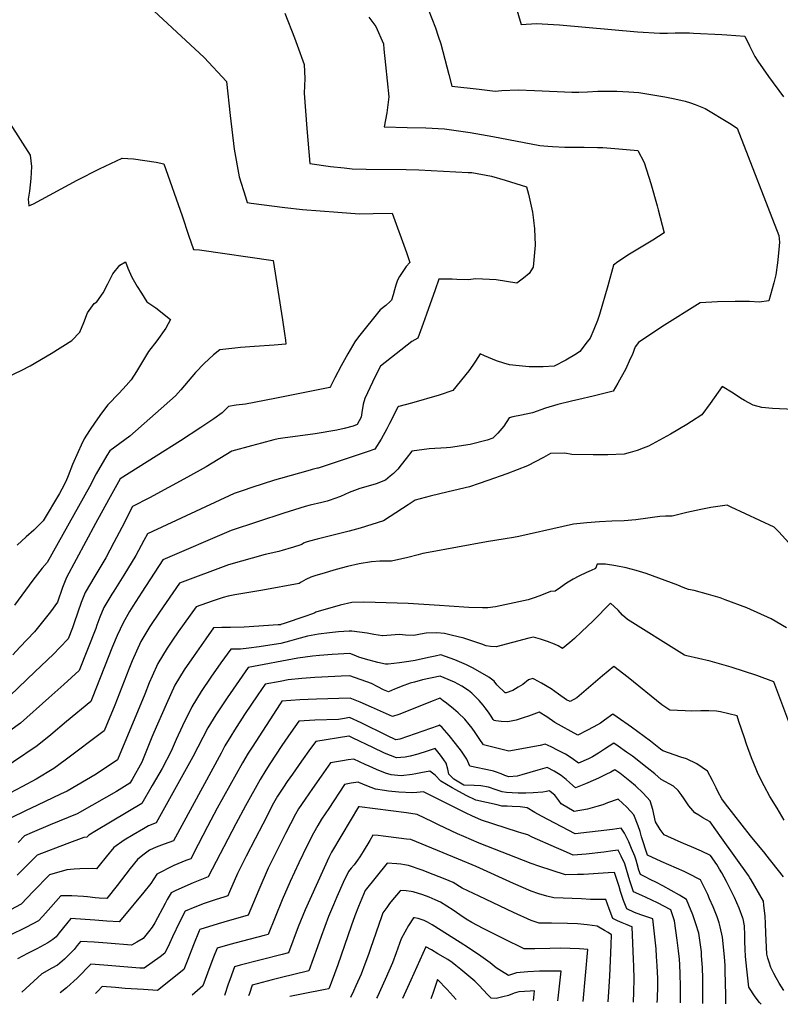
# Model space of a CAD drawing. Units: inches. Extents: x 2572295 to 2577760, y 1529148 to 1534828.
# Drawn here: x 2574340 to 2574746, y 1529200 to 1529725 of the extents above; entities that cross this region are included whole.
import ezdxf

# ---------------------------------------------------------------- set-up
doc = ezdxf.new("R2010")
doc.units = ezdxf.units.IN
doc.header["$MEASUREMENT"] = 0
doc.layers.add('tile_2645_09_contour_10ft', color=157, linetype='Continuous')

msp = doc.modelspace()

# ---------------------------------------------------------------- linework, layer by layer
at = {"layer": 'tile_2645_09_contour_10ft'}
for points, elevation in [([(2574404.46, 1529736.63), (2574438.5, 1529704.99), (2574450.4, 1529692.05), (2574452.37, 1529673.98), (2574454.49, 1529656.05), (2574457.26, 1529641.27), (2574460.54, 1529630.74), (2574461.54, 1529627.6), (2574463.68, 1529627.29), (2574481.55, 1529624.95), (2574490.88, 1529623.97), (2574509.8, 1529622.43), (2574512.1, 1529622.27), (2574521.29, 1529621.64), (2574528.61, 1529621.75), (2574538.65, 1529622.05), (2574546.41, 1529601.09), (2574548.08, 1529595.7), (2574546.11, 1529593.57), (2574542.72, 1529588.22), (2574541.6, 1529586.34), (2574540.69, 1529583.7), (2574539.97, 1529581.11), (2574539.34, 1529578.55), (2574538.42, 1529575.63), (2574537.72, 1529574.98), (2574535.27, 1529572.8), (2574532.32, 1529570.46), (2574520.75, 1529556.04), (2574518.8, 1529553.51), (2574515.12, 1529547.07), (2574511.51, 1529540.61), (2574508.1, 1529534.22), (2574505.89, 1529529.58), (2574505.48, 1529529.14), (2574476.29, 1529523.23), (2574460.55, 1529520.16), (2574455.61, 1529519.62), (2574451.52, 1529519.05), (2574449.21, 1529516.6), (2574448.19, 1529515.67), (2574443.74, 1529512.45), (2574436.87, 1529507.86), (2574426.01, 1529500.63), (2574412.99, 1529492.48), (2574393.89, 1529480.4), (2574387.53, 1529469.33), (2574380.6, 1529456.64), (2574365.14, 1529427.81), (2574363.1, 1529422.52), (2574360.38, 1529414.71), (2574356.71, 1529409.5), (2574348.09, 1529399.01), (2574340.33, 1529390.7), (2574336.56, 1529386.74)], 8500), ([(2574557.84, 1529730.61), (2574561.75, 1529720.79), (2574563.29, 1529716.27), (2574564.65, 1529712.1), (2574568.99, 1529695.8), (2574570.56, 1529689.68), (2574585.03, 1529687.96), (2574593.53, 1529686.96), (2574597.12, 1529687.31), (2574605.81, 1529687.63), (2574614.48, 1529687.37), (2574626.63, 1529686.72), (2574634.5, 1529686.42), (2574638.1, 1529686.52), (2574642.8, 1529686.67), (2574648.32, 1529686.94), (2574658.46, 1529687.01), (2574664.79, 1529686.59), (2574670.14, 1529686.21), (2574677.55, 1529685.01), (2574683.95, 1529683.9), (2574689.4, 1529682.81), (2574694.8, 1529681.57), (2574697.71, 1529680.67), (2574700.09, 1529679.89), (2574705.43, 1529677.82), (2574718.4, 1529669.87), (2574722.48, 1529667.31), (2574744.66, 1529610.12), (2574745.05, 1529606.44), (2574744.5, 1529600.73), (2574743.97, 1529595.57), (2574743.15, 1529589.09), (2574742.05, 1529584.83), (2574739.43, 1529575.22), (2574734.27, 1529574.54), (2574729.03, 1529574.99), (2574721.44, 1529574.89), (2574712.1, 1529574.66), (2574702.81, 1529574.29), (2574682.39, 1529561.36), (2574669.98, 1529553.05), (2574668.26, 1529550.83), (2574666.55, 1529546.35), (2574665.61, 1529544.3), (2574663.17, 1529539.11), (2574659.04, 1529531.35), (2574656.54, 1529527.14), (2574645.82, 1529524.42), (2574638.25, 1529522.79), (2574634.31, 1529521.84), (2574626.99, 1529519.97), (2574620.5, 1529518.05), (2574613.49, 1529515.68), (2574607.6, 1529514.36), (2574603.08, 1529513.39), (2574601.08, 1529512.85), (2574598.21, 1529508.44), (2574595.11, 1529504.83), (2574592.41, 1529502.06), (2574589.34, 1529501.04), (2574580.25, 1529498.8), (2574569.88, 1529497.1), (2574567.72, 1529496.99), (2574558.38, 1529496.47), (2574549.27, 1529495.22), (2574546.12, 1529491.29), (2574543.54, 1529487.96), (2574541.68, 1529485.58), (2574539.37, 1529483.31), (2574537.74, 1529481.82), (2574535.09, 1529479.68), (2574530.29, 1529477.75), (2574525.91, 1529476.59), (2574521.57, 1529475.35), (2574515.81, 1529473.13), (2574513.49, 1529472.12), (2574511.16, 1529471.07), (2574508.25, 1529469.92), (2574505.15, 1529468.83), (2574504.02, 1529468.51), (2574501.31, 1529467.81), (2574495.02, 1529466.38), (2574492.4, 1529465.76), (2574481.05, 1529462.1), (2574452.87, 1529452.89), (2574416.54, 1529437.28), (2574405.35, 1529420.11), (2574400.5, 1529412.59), (2574398.82, 1529409.79), (2574395.32, 1529403.78), (2574392.15, 1529397.04), (2574389.67, 1529391.19), (2574378.9, 1529363.55), (2574378.18, 1529361.77), (2574365.29, 1529351.08), (2574356.85, 1529344.13), (2574349.57, 1529338.2), (2574324.23, 1529321.11)], 8470), ([(2574604.55, 1529732), (2574607.5, 1529722.53), (2574615.68, 1529723.04), (2574624.76, 1529722.44), (2574627.83, 1529722.23), (2574669.4, 1529718.54), (2574681.43, 1529717.86), (2574685.51, 1529717.84), (2574689.53, 1529717.99), (2574697.15, 1529718), (2574699.35, 1529717.94), (2574714.39, 1529717.23), (2574717.04, 1529717.04), (2574726.68, 1529716.34), (2574729.2, 1529711.04), (2574731.94, 1529705.51), (2574733.62, 1529702.96), (2574739.2, 1529694.79), (2574747.17, 1529683.97)], 8460), ([(2574526.37, 1529726.36), (2574530.11, 1529721.45), (2574534.04, 1529712.24), (2574534.35, 1529709.4), (2574535.22, 1529700.94), (2574536.88, 1529684.03), (2574535.81, 1529675.45), (2574534.42, 1529668.02), (2574546.68, 1529667.67), (2574556.59, 1529667.41), (2574566.6, 1529666.82), (2574580.2, 1529664.94), (2574592.37, 1529662.83), (2574617.39, 1529658.01), (2574621.67, 1529657.66), (2574624.09, 1529657.49), (2574630.65, 1529657.05), (2574640.95, 1529657.08), (2574648.13, 1529656.98), (2574651.03, 1529656.91), (2574657.35, 1529656.45), (2574663.65, 1529655.94), (2574669.7, 1529655.37), (2574673.01, 1529648.94), (2574676.6, 1529637.78), (2574679.9, 1529625.91), (2574680.49, 1529623.73), (2574683.71, 1529611.53), (2574677.64, 1529607.63), (2574665.13, 1529600.11), (2574658.91, 1529596.04), (2574656.74, 1529594.33), (2574653.71, 1529583.26), (2574649.19, 1529567.92), (2574648.16, 1529564.74), (2574646.22, 1529559.98), (2574644.19, 1529555.38), (2574642.7, 1529553.4), (2574638.74, 1529548.3), (2574636.89, 1529547.11), (2574631.34, 1529543.58), (2574625.01, 1529540.51), (2574619.16, 1529540.07), (2574615.48, 1529540.09), (2574611.79, 1529540.14), (2574606.36, 1529540.56), (2574601.3, 1529541.11), (2574598.15, 1529542.06), (2574594.39, 1529543.24), (2574588, 1529545.95), (2574585.65, 1529546.96), (2574583.06, 1529543.12), (2574581.68, 1529541.04), (2574579.58, 1529538.06), (2574571.03, 1529527.41), (2574563.84, 1529524.96), (2574548.97, 1529520.82), (2574542.34, 1529518.98), (2574541.7, 1529518.66), (2574537.35, 1529509.87), (2574535.84, 1529507.03), (2574532.81, 1529501.58), (2574529.45, 1529496.32), (2574525.4, 1529494.78), (2574499.27, 1529486.14), (2574499.02, 1529486.07), (2574496.03, 1529485.37), (2574495.01, 1529485.12), (2574479.19, 1529480.69), (2574475.97, 1529479.67), (2574464.01, 1529475.75), (2574459.4, 1529474.19), (2574454.6, 1529472.57), (2574408.31, 1529451.21), (2574406.46, 1529447.63), (2574402.19, 1529439.55), (2574395.81, 1529429.17), (2574390.37, 1529420.66), (2574389.34, 1529418.93), (2574385.14, 1529411.88), (2574383, 1529406.67), (2574381.46, 1529402.55), (2574380.77, 1529400.61), (2574372.04, 1529378.36), (2574363.85, 1529370.85), (2574355.79, 1529363.68), (2574340.7, 1529350.32), (2574335.07, 1529346.24)], 8480), ([(2574481.48, 1529728.51), (2574486.72, 1529715.41), (2574488.13, 1529711.52), (2574491.82, 1529701.22), (2574492.21, 1529693.71), (2574491.84, 1529685.91), (2574493.25, 1529667.13), (2574494.78, 1529648.38), (2574505.93, 1529646.86), (2574513.09, 1529646.08), (2574517.49, 1529645.63), (2574524.86, 1529645.44), (2574546.15, 1529645.22), (2574552.95, 1529645.11), (2574579.15, 1529643.72), (2574581.24, 1529643.59), (2574591.67, 1529641.76), (2574598.91, 1529639.52), (2574610.36, 1529635.95), (2574611.34, 1529632.05), (2574613.51, 1529622.44), (2574614.11, 1529618.17), (2574614.56, 1529613.69), (2574615, 1529604.89), (2574613.87, 1529593.13), (2574611.67, 1529589.91), (2574608.66, 1529587.31), (2574605.21, 1529584.73), (2574594.12, 1529586.43), (2574583.37, 1529586.92), (2574579.24, 1529586.42), (2574573.26, 1529586.72), (2574570.66, 1529586.84), (2574563.53, 1529586.8), (2574561.72, 1529581.16), (2574557.1, 1529568.18), (2574555.27, 1529563.22), (2574552.36, 1529555.34), (2574549.23, 1529553.69), (2574532.44, 1529540.39), (2574531.01, 1529537.72), (2574528.17, 1529531.95), (2574524.1, 1529523.2), (2574523.27, 1529520.25), (2574522.52, 1529515.69), (2574522.14, 1529513.21), (2574520.08, 1529509.34), (2574517.99, 1529508.58), (2574513.23, 1529507.27), (2574509.16, 1529506.45), (2574497.68, 1529504.49), (2574480.41, 1529502.16), (2574477.94, 1529501.79), (2574475.67, 1529501.27), (2574469.07, 1529499.49), (2574463.7, 1529498.04), (2574453.32, 1529495.21), (2574439.54, 1529486.91), (2574429.76, 1529481.33), (2574409.48, 1529470.33), (2574400.3, 1529465.64), (2574394.68, 1529454.53), (2574390.49, 1529446.45), (2574386.23, 1529438.37), (2574380.38, 1529428.62), (2574375.15, 1529419.84), (2574373.1, 1529414.56), (2574369.32, 1529403.74), (2574368.4, 1529400.98), (2574366.07, 1529395.14), (2574361.62, 1529390.52), (2574358.2, 1529387.1), (2574348.36, 1529377.56), (2574335.22, 1529365.08)], 8490), ([(2574320.28, 1529692.69), (2574345.84, 1529652.87), (2574346.5, 1529646.82), (2574346.26, 1529640.39), (2574345.49, 1529633.74), (2574344.83, 1529629.5), (2574345.1, 1529625.89), (2574347.68, 1529626.92), (2574370.97, 1529639.62), (2574382.88, 1529645.68), (2574394.95, 1529651.29), (2574400.86, 1529650.9), (2574406.9, 1529650.1), (2574412.98, 1529649.18), (2574417.13, 1529648.25), (2574426.77, 1529620.61), (2574430.23, 1529610.31), (2574432.94, 1529602.65), (2574436.13, 1529602.45), (2574475.38, 1529596.67), (2574480.32, 1529565.23), (2574481.42, 1529557.9), (2574481.87, 1529554.24), (2574482.11, 1529552.13), (2574475.82, 1529551.56), (2574465.39, 1529550.97), (2574458, 1529550.39), (2574454.95, 1529550.07), (2574446.95, 1529549.16), (2574443.51, 1529546.44), (2574438.57, 1529541.86), (2574434, 1529537), (2574426.14, 1529527.87), (2574423.35, 1529524.6), (2574399, 1529503.24), (2574388.24, 1529495.3), (2574386.75, 1529492.81), (2574381.09, 1529483.02), (2574377.42, 1529476.23), (2574354.85, 1529435.83), (2574352.29, 1529432.88), (2574349.76, 1529429.72), (2574347.31, 1529426.49), (2574337.52, 1529413.05)], 8510), ([(2574333.61, 1529534.57), (2574341.33, 1529538.29), (2574345.81, 1529540.66), (2574357.12, 1529547.29), (2574368.02, 1529554.22), (2574372.26, 1529558.5), (2574374.36, 1529563.71), (2574376.43, 1529568.92), (2574379.99, 1529573.77), (2574381.32, 1529574.76), (2574384.75, 1529579.51), (2574387.16, 1529584.34), (2574389.98, 1529589.62), (2574393.68, 1529594.26), (2574396.65, 1529596.06), (2574397.81, 1529592.61), (2574400.06, 1529587.82), (2574402.81, 1529582.98), (2574405.1, 1529579.36), (2574408.08, 1529574.71), (2574412.73, 1529571.52), (2574420.7, 1529565.25), (2574418.22, 1529560.76), (2574413.32, 1529553.94), (2574408.97, 1529548.19), (2574405.25, 1529542.01), (2574402.48, 1529537.56), (2574399.63, 1529533.13), (2574396.99, 1529530.08), (2574393.22, 1529526.1), (2574387.15, 1529519.86), (2574383.88, 1529515.37), (2574380.49, 1529510.57), (2574377.5, 1529506.11), (2574374.71, 1529501.78), (2574373.07, 1529498.45), (2574371.39, 1529494.79), (2574368.41, 1529488), (2574366.08, 1529482.1), (2574364.91, 1529478.99), (2574362.66, 1529474.85), (2574361.4, 1529472.68), (2574352.82, 1529458.09), (2574347.84, 1529453.09), (2574343.66, 1529449.47), (2574338.89, 1529445.07)], 8520), ([(2574752.82, 1529517.33), (2574741.42, 1529517.94), (2574735.77, 1529518.4), (2574731.14, 1529519.61), (2574726.5, 1529522.18), (2574724.32, 1529523.46), (2574720.5, 1529526.15), (2574714.58, 1529529.66), (2574708.17, 1529520.53), (2574703.67, 1529514.55), (2574698.19, 1529510.93), (2574695.72, 1529509.3), (2574687.07, 1529504.28), (2574675.33, 1529497.78), (2574672.4, 1529496.69), (2574669.23, 1529495.59), (2574665.49, 1529494.44), (2574662.33, 1529493.52), (2574653.65, 1529493.21), (2574645.89, 1529493.28), (2574634.5, 1529493.45), (2574630.77, 1529494.12), (2574623.04, 1529493.99), (2574619.41, 1529491.86), (2574610.82, 1529487.31), (2574599.82, 1529483.11), (2574589.71, 1529479.47), (2574585.08, 1529477.88), (2574579.86, 1529476.17), (2574568.56, 1529473.59), (2574558.98, 1529471.23), (2574550.98, 1529469.1), (2574547.26, 1529466.65), (2574537.59, 1529460.33), (2574534.08, 1529458.04), (2574521.59, 1529454.22), (2574515.77, 1529452.58), (2574498.8, 1529448.36), (2574494.73, 1529447.29), (2574492.89, 1529446.77), (2574491.51, 1529446.09), (2574490.54, 1529445.53), (2574485.61, 1529443.89), (2574483.63, 1529443.26), (2574481.45, 1529442.61), (2574480.68, 1529442.38), (2574480.58, 1529442.35), (2574478.27, 1529441.78), (2574471.06, 1529440.13), (2574451.52, 1529434.56), (2574425.4, 1529424.81), (2574414.8, 1529409.47), (2574409.64, 1529401.81), (2574404.89, 1529393.75), (2574402.44, 1529388.56), (2574400.16, 1529383.49), (2574398.42, 1529379.06), (2574395.92, 1529372.59), (2574394.76, 1529369.44), (2574390.9, 1529359.88), (2574385.32, 1529346.23), (2574364.47, 1529330.51), (2574358.43, 1529326.07), (2574349.1, 1529320.36), (2574341.76, 1529316.5), (2574328.07, 1529309.37)], 8460), ([(2574750.1, 1529446.41), (2574744.69, 1529452.17), (2574742.22, 1529454.74), (2574719.4, 1529465.41), (2574717.18, 1529466.44), (2574708.6, 1529465.16), (2574703.18, 1529464.06), (2574695.71, 1529462.52), (2574687.94, 1529460.57), (2574684.36, 1529460.56), (2574681.38, 1529460.28), (2574677.46, 1529459.88), (2574674.92, 1529459.4), (2574668.47, 1529458.54), (2574662.29, 1529458.08), (2574655.7, 1529457.88), (2574649.11, 1529457.56), (2574642.53, 1529457.03), (2574635.37, 1529456.34), (2574629.9, 1529455.01), (2574606.23, 1529449.77), (2574603.37, 1529449.22), (2574598.98, 1529448.43), (2574588.95, 1529446.91), (2574558.09, 1529441.24), (2574555.1, 1529440.59), (2574552.62, 1529439.9), (2574547.16, 1529438.54), (2574538.36, 1529436.65), (2574532.1, 1529436.57), (2574527.68, 1529436.23), (2574521.11, 1529435.11), (2574514.94, 1529433.68), (2574508.85, 1529432.09), (2574501.21, 1529429.84), (2574498.07, 1529428.87), (2574495.48, 1529428.04), (2574492.77, 1529426.77), (2574490.22, 1529425.32), (2574489.2, 1529424.72), (2574469.87, 1529421.14), (2574454.98, 1529418.6), (2574451.36, 1529417.86), (2574448.74, 1529417.16), (2574442.86, 1529415.28), (2574434.27, 1529412.33), (2574424.65, 1529398.93), (2574421.65, 1529394.49), (2574418.83, 1529390.3), (2574413.92, 1529382.13), (2574410.83, 1529375.27), (2574409.26, 1529371.77), (2574406.92, 1529365.73), (2574392.47, 1529330.69), (2574380.97, 1529323.1), (2574365.53, 1529314.01), (2574362.1, 1529312.38), (2574349.75, 1529306.64), (2574343.42, 1529303.58), (2574335.64, 1529299.82)], 8450), ([(2574748.77, 1529401.09), (2574740.63, 1529405.81), (2574727.63, 1529411.65), (2574716.07, 1529416), (2574713.48, 1529416.97), (2574707.22, 1529418.82), (2574699.68, 1529420.88), (2574696.67, 1529421.51), (2574693.79, 1529422.56), (2574690.9, 1529423.77), (2574674.07, 1529429.93), (2574668.78, 1529431.63), (2574663.43, 1529433.02), (2574657.94, 1529434.14), (2574652.34, 1529435), (2574647.98, 1529435.02), (2574647.02, 1529432.74), (2574644.8, 1529431.59), (2574642.33, 1529430.5), (2574638.24, 1529428.66), (2574635.19, 1529427.02), (2574631.58, 1529424.8), (2574628.44, 1529422.56), (2574625.5, 1529420.53), (2574623.17, 1529420.39), (2574618.27, 1529418.52), (2574614.88, 1529417.22), (2574611.16, 1529415.98), (2574593.87, 1529412.21), (2574589.62, 1529411.69), (2574586.87, 1529411.71), (2574579.52, 1529411.8), (2574569.05, 1529412.57), (2574564.01, 1529412.95), (2574547.28, 1529414.02), (2574529.7, 1529414.61), (2574523.45, 1529414.66), (2574517.3, 1529414.6), (2574511.06, 1529413.19), (2574498.06, 1529409.32), (2574497.45, 1529409.06), (2574496.29, 1529408.5), (2574492.23, 1529407.02), (2574481.14, 1529403.28), (2574479.44, 1529402.75), (2574479.28, 1529402.73), (2574477.92, 1529402.61), (2574459.81, 1529401.42), (2574452.6, 1529401.21), (2574450.14, 1529401.15), (2574448.01, 1529401.2), (2574443.54, 1529401.03), (2574439.4, 1529395.15), (2574433.19, 1529386.3), (2574427.93, 1529378.59), (2574422.99, 1529370.45), (2574418.28, 1529360.16), (2574411.74, 1529345.23), (2574410.75, 1529342.74), (2574405.33, 1529329.43), (2574400.16, 1529320.25), (2574399.04, 1529318.31), (2574391.81, 1529313.9), (2574386.57, 1529310.91), (2574370.84, 1529302), (2574356.48, 1529296.16), (2574346.87, 1529292.09), (2574342.88, 1529290.24), (2574339.54, 1529286.63)], 8440), ([(2574759.07, 1529326.89), (2574742.09, 1529372.2), (2574733.01, 1529375.67), (2574719.43, 1529380.17), (2574708.11, 1529383.33), (2574695.81, 1529386.11), (2574694.53, 1529386.53), (2574693.04, 1529387.35), (2574664.03, 1529405.46), (2574661.52, 1529407.87), (2574659.08, 1529410.47), (2574655.01, 1529414.19), (2574645.76, 1529404.78), (2574639.69, 1529398.95), (2574635.81, 1529395.42), (2574633.32, 1529393.18), (2574629.56, 1529390), (2574627.14, 1529391.47), (2574625.23, 1529392.29), (2574621.49, 1529393.81), (2574617.76, 1529395.1), (2574614.01, 1529396.14), (2574611.59, 1529395.51), (2574594.06, 1529390.97), (2574591.09, 1529391.14), (2574588.89, 1529391.42), (2574586.49, 1529392.37), (2574576.84, 1529395.47), (2574570.14, 1529397.15), (2574566.54, 1529397.99), (2574562.57, 1529398.44), (2574556.88, 1529398.13), (2574553.83, 1529397.62), (2574550.23, 1529397.02), (2574545.9, 1529397.23), (2574542.63, 1529397.43), (2574540.38, 1529397.3), (2574533.69, 1529396.81), (2574533.52, 1529396.83), (2574528.88, 1529397.58), (2574525.48, 1529398.19), (2574521.4, 1529398.82), (2574517.17, 1529399.24), (2574515.81, 1529399.32), (2574510.21, 1529398.93), (2574505.31, 1529398.44), (2574499.46, 1529397.65), (2574493.53, 1529396.68), (2574487.76, 1529395.08), (2574483.97, 1529394), (2574479.32, 1529392.72), (2574473.55, 1529391.78), (2574467.79, 1529390.94), (2574462.39, 1529390.2), (2574457.98, 1529389.63), (2574452.82, 1529389.76), (2574447.52, 1529382.34), (2574442.15, 1529374.76), (2574436.89, 1529367.05), (2574431.94, 1529358.93), (2574427.06, 1529348.84), (2574423.68, 1529341.58), (2574420.99, 1529335.26), (2574416.1, 1529326.19), (2574410.87, 1529316.99), (2574405.32, 1529307.5), (2574381.18, 1529293.15), (2574377.11, 1529290.6), (2574376.13, 1529289.45), (2574374.41, 1529289.27), (2574365.35, 1529285.95), (2574349.59, 1529279.93), (2574338.98, 1529269.24)], 8430), ([(2574747.67, 1529298.57), (2574743.77, 1529304.91), (2574739.98, 1529311.28), (2574736.96, 1529316.79), (2574734.85, 1529320.88), (2574733.39, 1529323.92), (2574732.59, 1529325.82), (2574730.1, 1529331.83), (2574727.48, 1529339.16), (2574726.46, 1529342.41), (2574723.52, 1529351.24), (2574722.54, 1529354.11), (2574713.7, 1529356.39), (2574711.56, 1529356.57), (2574707.52, 1529356.8), (2574703.15, 1529356.83), (2574698.37, 1529356.73), (2574694.78, 1529356.81), (2574686.66, 1529357.2), (2574682.33, 1529360.11), (2574664.44, 1529374.57), (2574656.86, 1529380.42), (2574650.83, 1529375.44), (2574637.1, 1529363.81), (2574633.6, 1529361.79), (2574631.64, 1529362.75), (2574627.41, 1529365.78), (2574623.37, 1529368.49), (2574618.38, 1529371.63), (2574614.33, 1529373.77), (2574613.69, 1529374.1), (2574611.29, 1529373.3), (2574608.3, 1529370.88), (2574605.94, 1529369.44), (2574603.09, 1529367.75), (2574599.55, 1529366.38), (2574599.02, 1529366.49), (2574598.46, 1529367), (2574595.29, 1529369.89), (2574594.55, 1529370.72), (2574593.15, 1529372.58), (2574590.15, 1529374.75), (2574581.88, 1529379.54), (2574578.26, 1529381.32), (2574572.17, 1529383.92), (2574564.63, 1529386.64), (2574561.67, 1529386.04), (2574559.06, 1529385.35), (2574553.34, 1529384.1), (2574550.99, 1529383.72), (2574547.61, 1529383.2), (2574542.71, 1529382.44), (2574536.51, 1529381.72), (2574535.14, 1529381.72), (2574531.08, 1529382.67), (2574524.46, 1529384.38), (2574520.94, 1529385.46), (2574518.52, 1529386.43), (2574516.1, 1529387.35), (2574506.77, 1529386.77), (2574500.01, 1529386.29), (2574496.2, 1529385.89), (2574488.38, 1529384.86), (2574461.95, 1529380), (2574452.35, 1529365.99), (2574450.86, 1529363.82), (2574444.82, 1529354.74), (2574440.58, 1529347.8), (2574432.5, 1529332.3), (2574412.96, 1529297.25), (2574408.96, 1529295.54), (2574406.31, 1529293.99), (2574400.76, 1529290.74), (2574396, 1529287.88), (2574390.4, 1529283.96), (2574386.4, 1529279.07), (2574382.58, 1529274.39), (2574381.26, 1529272.66), (2574378.97, 1529272.77), (2574372.32, 1529272.74), (2574369.32, 1529272.51), (2574365.4, 1529272.19), (2574356.15, 1529269.39), (2574347.44, 1529260.59), (2574341.07, 1529253.78), (2574315.21, 1529240.16)], 8420), ([(2574747.16, 1529268.48), (2574737.8, 1529280.38), (2574737.46, 1529280.81), (2574729.68, 1529290.29), (2574716.41, 1529307.32), (2574714.36, 1529309.99), (2574712.42, 1529313.46), (2574711.32, 1529315.76), (2574709.44, 1529319.76), (2574706.71, 1529324.75), (2574701.13, 1529328.63), (2574695.6, 1529331.22), (2574692.58, 1529332.15), (2574682.92, 1529335.5), (2574681.69, 1529336.45), (2574676.39, 1529340.67), (2574669.69, 1529345.7), (2574666.27, 1529348.15), (2574658.63, 1529353.48), (2574656.33, 1529355.06), (2574651.93, 1529351.91), (2574649.64, 1529350.3), (2574646.13, 1529348.33), (2574642.46, 1529346.35), (2574637.58, 1529343.81), (2574625.37, 1529350.58), (2574621.12, 1529353.57), (2574617.05, 1529356.16), (2574611.28, 1529354.01), (2574609.08, 1529353.25), (2574604.86, 1529351.88), (2574600.33, 1529350.94), (2574596.86, 1529351.22), (2574593.98, 1529351.49), (2574593.08, 1529351.65), (2574592.62, 1529352.3), (2574591.42, 1529354.05), (2574589.97, 1529356.16), (2574588.24, 1529358.51), (2574587.13, 1529359.91), (2574585.02, 1529362.33), (2574583.56, 1529363.9), (2574581.18, 1529366.24), (2574579.37, 1529367.74), (2574575.88, 1529370.06), (2574571.86, 1529372.03), (2574566.39, 1529374.46), (2574564.31, 1529375.36), (2574554.89, 1529373.28), (2574550.54, 1529372.17), (2574548.33, 1529371.54), (2574546.96, 1529371.08), (2574545.03, 1529370.33), (2574540.05, 1529368.29), (2574536.71, 1529366.92), (2574534.13, 1529368.05), (2574531.1, 1529369.69), (2574527.73, 1529371.41), (2574516.2, 1529375.48), (2574511.59, 1529375.27), (2574501.19, 1529374.77), (2574497.54, 1529374.53), (2574490.54, 1529374.04), (2574483.33, 1529373.29), (2574479.07, 1529372.55), (2574470.98, 1529371.12), (2574467.12, 1529365.44), (2574459.98, 1529354.85), (2574454.7, 1529346.56), (2574452.75, 1529343.32), (2574449.65, 1529338.1), (2574447.63, 1529334.35), (2574422.18, 1529287.66), (2574417.19, 1529285.86), (2574412.94, 1529284.14), (2574409.49, 1529282.57), (2574405.93, 1529279.99), (2574403.04, 1529277.65), (2574399.15, 1529272.85), (2574392.16, 1529263.69), (2574386.71, 1529256.84), (2574382.59, 1529256.95), (2574380.4, 1529257.2), (2574376.33, 1529257.69), (2574374.2, 1529257.9), (2574368.11, 1529258.35), (2574362.24, 1529258.29), (2574356.95, 1529252.2), (2574352.54, 1529247.38), (2574350.27, 1529244.94), (2574343.93, 1529241.59), (2574334.49, 1529236.97)], 8410), ([(2574747.36, 1529207.82), (2574744.97, 1529211.72), (2574743.36, 1529214.57), (2574742.02, 1529216.98), (2574740.55, 1529220.04), (2574739.63, 1529222.86), (2574738.96, 1529225.02), (2574738.4, 1529227.26), (2574737.84, 1529238.46), (2574737.68, 1529243.57), (2574737.4, 1529247.41), (2574736.81, 1529253.38), (2574736.59, 1529255.45), (2574730.03, 1529266.79), (2574729.34, 1529267.9), (2574728.59, 1529269.06), (2574714.21, 1529289.26), (2574708.2, 1529297.67), (2574704.23, 1529299.91), (2574702.07, 1529301.19), (2574699.93, 1529302.49), (2574696.79, 1529306.27), (2574694.36, 1529309.91), (2574692.7, 1529312.25), (2574691.11, 1529314.34), (2574688.58, 1529316.62), (2574682, 1529320.21), (2574678.69, 1529323.24), (2574674.62, 1529326.55), (2574666.77, 1529332.6), (2574663.58, 1529334.86), (2574659.13, 1529338.02), (2574656.88, 1529339.52), (2574651.85, 1529336.37), (2574648.67, 1529334.34), (2574645.46, 1529332.35), (2574643.28, 1529331.28), (2574637.92, 1529329.03), (2574634.7, 1529331.51), (2574631.04, 1529333.71), (2574627.26, 1529335.74), (2574623.41, 1529337.64), (2574620.32, 1529339.07), (2574617.57, 1529338.31), (2574600.83, 1529335.42), (2574587.33, 1529338.64), (2574585.14, 1529342.02), (2574582.93, 1529345.37), (2574581.32, 1529347.64), (2574579.74, 1529349.62), (2574577.41, 1529352.35), (2574573.94, 1529355.76), (2574571.45, 1529357.92), (2574567.75, 1529360.85), (2574565.96, 1529362.2), (2574564.04, 1529363.53), (2574560.64, 1529362.16), (2574542.27, 1529354.96), (2574538.9, 1529353.78), (2574527.67, 1529358.86), (2574521.62, 1529361.43), (2574518.12, 1529362.91), (2574516.29, 1529363.6), (2574498.48, 1529363.07), (2574489.56, 1529362.71), (2574480.01, 1529362.02), (2574479.06, 1529360.65), (2574464.15, 1529337.55), (2574462.08, 1529334.24), (2574458.98, 1529329.19), (2574445.5, 1529304.94), (2574440.42, 1529295.25), (2574435.34, 1529285.55), (2574431.4, 1529278.06), (2574428.75, 1529277.07), (2574422.32, 1529274.38), (2574413.33, 1529269.73), (2574410.14, 1529264.93), (2574406.39, 1529260.25), (2574395.18, 1529246.68), (2574393.29, 1529244.42), (2574386.78, 1529244.84), (2574380.26, 1529245.27), (2574367.49, 1529246.15), (2574365.27, 1529243.43), (2574361.38, 1529238.57), (2574359.68, 1529236.44), (2574357.98, 1529234.96), (2574355.18, 1529233.28), (2574349.42, 1529229.99), (2574344.5, 1529227.51), (2574339.06, 1529224.68)], 8400), ([(2574735.25, 1529200.48), (2574734.36, 1529201.41), (2574732.09, 1529204.44), (2574728.78, 1529209.6), (2574728.22, 1529214.35), (2574727.7, 1529219.13), (2574727.06, 1529226.02), (2574726.74, 1529229.92), (2574726.62, 1529233.99), (2574726.68, 1529237.7), (2574726.53, 1529241.89), (2574726.5, 1529242.24), (2574725.77, 1529245.95), (2574725.63, 1529246.38), (2574723.64, 1529251.79), (2574721.18, 1529257.35), (2574720.29, 1529259.22), (2574716.82, 1529265.95), (2574714.37, 1529270.52), (2574713.15, 1529272.5), (2574711.63, 1529274.88), (2574708.38, 1529279.76), (2574703.56, 1529282.01), (2574698.16, 1529284.3), (2574693.91, 1529286.13), (2574691.18, 1529287.31), (2574683.67, 1529290.86), (2574681.53, 1529293.69), (2574679, 1529297.61), (2574677.62, 1529304.24), (2574676.14, 1529308.86), (2574672.42, 1529312.98), (2574668.37, 1529316.82), (2574665.33, 1529319.38), (2574663.61, 1529320.75), (2574659.96, 1529323.61), (2574657.43, 1529325.44), (2574655.17, 1529324.2), (2574652.54, 1529322.88), (2574649.03, 1529321.14), (2574647.15, 1529320.27), (2574641.78, 1529317.86), (2574636.45, 1529315.83), (2574633.32, 1529318.51), (2574631.4, 1529320.31), (2574628.69, 1529322.47), (2574625, 1529324.63), (2574621.32, 1529326.6), (2574616.3, 1529325.28), (2574607.78, 1529322.71), (2574605.4, 1529322), (2574600.9, 1529321.73), (2574598.82, 1529322.46), (2574596.74, 1529323.29), (2574593.85, 1529324.34), (2574592.74, 1529324.74), (2574592, 1529324.88), (2574580.16, 1529327.44), (2574578.57, 1529331.02), (2574575.64, 1529335.27), (2574572.49, 1529339.47), (2574569.06, 1529343.66), (2574565.38, 1529347.98), (2574564, 1529349.26), (2574563.15, 1529348.89), (2574542.76, 1529341.73), (2574540.69, 1529341.42), (2574535.92, 1529343.61), (2574522.17, 1529350.48), (2574516.04, 1529353.35), (2574513.35, 1529352.82), (2574510.18, 1529352.25), (2574497.47, 1529351.83), (2574489, 1529351.29), (2574484.75, 1529345.24), (2574479.91, 1529338.3), (2574473.58, 1529328.54), (2574471.42, 1529325.18), (2574468.32, 1529320.27), (2574460.53, 1529306.28), (2574455.44, 1529296.58), (2574440.62, 1529268.46), (2574432.67, 1529265.15), (2574423.55, 1529261.14), (2574420.92, 1529259.94), (2574418.85, 1529256.32), (2574417.71, 1529254.26), (2574412.19, 1529243.91), (2574410.91, 1529241.64), (2574408.96, 1529239.11), (2574406.05, 1529235.61), (2574402.67, 1529233.55), (2574399.87, 1529232), (2574386.93, 1529232.99), (2574380.02, 1529233.5), (2574372.73, 1529234.02), (2574370.96, 1529231.77), (2574369.27, 1529229.63), (2574367.74, 1529228.12), (2574364.08, 1529224.59), (2574360.36, 1529221.37), (2574357.32, 1529219.69), (2574352.1, 1529216.73), (2574341.41, 1529206.9)], 8390), ([(2574716.59, 1529200.79), (2574716.58, 1529205.38), (2574716.21, 1529218.4), (2574716.08, 1529221.15), (2574715.77, 1529225.77), (2574714.76, 1529236.28), (2574713.52, 1529241.81), (2574712.94, 1529243.87), (2574711.89, 1529247.01), (2574709.74, 1529252.41), (2574707.86, 1529256.65), (2574706.84, 1529258.92), (2574705.31, 1529262.16), (2574703.05, 1529266.88), (2574696.52, 1529270.13), (2574694.26, 1529271.21), (2574682.1, 1529276.54), (2574674.8, 1529279.88), (2574671.49, 1529289.65), (2574670.86, 1529292.59), (2574669.84, 1529295.62), (2574667.45, 1529301.44), (2574663.68, 1529305.52), (2574659.23, 1529309.76), (2574653.52, 1529307.74), (2574650.93, 1529306.84), (2574647.78, 1529305.91), (2574642.79, 1529304.47), (2574635.76, 1529303.18), (2574628.81, 1529307.35), (2574627.44, 1529309.01), (2574625.38, 1529311.84), (2574622.92, 1529313.79), (2574622.32, 1529314.14), (2574620.91, 1529313.81), (2574619.05, 1529313.57), (2574613.89, 1529313.15), (2574609.99, 1529312.96), (2574605.86, 1529312.93), (2574602.67, 1529313.18), (2574599.63, 1529313.41), (2574597.34, 1529313.76), (2574594.15, 1529314.73), (2574590.12, 1529316.11), (2574585.95, 1529316.79), (2574582.39, 1529317.02), (2574576.85, 1529317.25), (2574571.51, 1529320.4), (2574568.99, 1529323.17), (2574568.35, 1529325.8), (2574567.52, 1529329.01), (2574566.3, 1529330.69), (2574564.44, 1529333.23), (2574561.67, 1529336.73), (2574557.38, 1529335.39), (2574552.37, 1529333.7), (2574548.32, 1529332.76), (2574545.65, 1529332.23), (2574541.05, 1529331.81), (2574534.73, 1529334.33), (2574528.4, 1529337.22), (2574517.96, 1529342.35), (2574515.83, 1529343.38), (2574515.56, 1529343.36), (2574497.99, 1529340.56), (2574495.28, 1529336.76), (2574490.44, 1529329.94), (2574485.59, 1529323.09), (2574482.84, 1529319.15), (2574480.75, 1529316.16), (2574477.65, 1529311.36), (2574475.56, 1529307.61), (2574469.75, 1529296.53), (2574465.7, 1529288.62), (2574461.01, 1529279.4), (2574456.35, 1529270.19), (2574452.11, 1529260.33), (2574451.23, 1529258.24), (2574449.01, 1529257.55), (2574444.9, 1529256.24), (2574438.59, 1529254.2), (2574433.55, 1529252.18), (2574428.51, 1529250.15), (2574425.48, 1529244.24), (2574421.61, 1529236.46), (2574420.03, 1529232.83), (2574417.62, 1529227.75), (2574415.13, 1529225.71), (2574406.54, 1529219.67), (2574404.28, 1529219.81), (2574385.19, 1529221.36), (2574382.76, 1529221.55), (2574378.15, 1529221.9), (2574371, 1529214.66), (2574368.96, 1529212.71), (2574367.35, 1529211.21), (2574365.21, 1529209.33), (2574361.85, 1529206.57)], 8380), ([(2574704.33, 1529200.99), (2574704.31, 1529214.43), (2574704.13, 1529219.97), (2574703.63, 1529226.51), (2574703.47, 1529228.51), (2574702.45, 1529235.87), (2574702.08, 1529238.3), (2574700.6, 1529243.33), (2574698.9, 1529248.1), (2574696.84, 1529253.25), (2574695.47, 1529256.36), (2574691.76, 1529258.57), (2574682.86, 1529263.61), (2574679.48, 1529265.44), (2574676.26, 1529267.05), (2574673.58, 1529268.36), (2574670.96, 1529269.65), (2574670.22, 1529271.89), (2574669.26, 1529275.36), (2574668.7, 1529277.29), (2574668, 1529279.33), (2574666.33, 1529283.54), (2574664.79, 1529287.01), (2574662.48, 1529291.59), (2574660.81, 1529294.25), (2574656.18, 1529293.56), (2574636.28, 1529291.37), (2574618.29, 1529300.75), (2574614.71, 1529302.63), (2574610.74, 1529305.08), (2574606.99, 1529305.66), (2574602.72, 1529305.84), (2574599.93, 1529305.97), (2574597.15, 1529306.12), (2574594.62, 1529306.68), (2574583.32, 1529309.19), (2574578.18, 1529311.71), (2574572.6, 1529314.78), (2574570.66, 1529315.85), (2574564.63, 1529319.4), (2574561.56, 1529322.6), (2574558.81, 1529324.77), (2574554.03, 1529323.73), (2574551.41, 1529323.19), (2574549.31, 1529322.86), (2574543.59, 1529322.18), (2574538.22, 1529322.81), (2574535.26, 1529323.6), (2574530.32, 1529325.56), (2574526.39, 1529327.33), (2574524.29, 1529328.32), (2574518.25, 1529331.13), (2574515.23, 1529330.71), (2574512.28, 1529330.27), (2574505.87, 1529329.16), (2574500.87, 1529322.03), (2574496.3, 1529315.51), (2574492.39, 1529309.84), (2574488.81, 1529304.61), (2574487.15, 1529301.71), (2574481.96, 1529291.45), (2574477.33, 1529282.24), (2574472.73, 1529273.03), (2574467.62, 1529261.51), (2574461.98, 1529247.94), (2574449.05, 1529244.19), (2574445.97, 1529243.31), (2574436.18, 1529240.35), (2574435.83, 1529239.55), (2574432.81, 1529232.09), (2574429.9, 1529224.4), (2574427.77, 1529219.08), (2574413.75, 1529207.85), (2574406.15, 1529208.31), (2574396.55, 1529208.94), (2574391.33, 1529209.35), (2574384.29, 1529209.9), (2574381.82, 1529207.44), (2574380.61, 1529206.26)], 8370), ([(2574692.4, 1529201.18), (2574692.41, 1529205.47), (2574692.39, 1529209.89), (2574692.24, 1529216.68), (2574691.99, 1529221.5), (2574691.77, 1529224.45), (2574691.28, 1529229.05), (2574690.65, 1529234.64), (2574689.19, 1529245), (2574687.23, 1529250.8), (2574680.17, 1529254.54), (2574674, 1529257.41), (2574671.75, 1529258.4), (2574667.38, 1529260.46), (2574665.41, 1529266.24), (2574662.62, 1529275.29), (2574660.72, 1529279.33), (2574659.06, 1529282.54), (2574656.33, 1529282.23), (2574651.46, 1529281.62), (2574642.18, 1529280.46), (2574635.16, 1529279.99), (2574630.03, 1529282.23), (2574626.25, 1529283.87), (2574613.33, 1529289.58), (2574611.09, 1529290.77), (2574607.87, 1529291.74), (2574605.51, 1529292.35), (2574586.35, 1529298.52), (2574581.25, 1529300.83), (2574578.21, 1529302.24), (2574557.53, 1529312.55), (2574555.37, 1529313.74), (2574551.93, 1529313.33), (2574549.58, 1529313.17), (2574542.29, 1529313.47), (2574536.69, 1529314.01), (2574534.62, 1529314.33), (2574529.91, 1529315.08), (2574527.56, 1529315.92), (2574525.28, 1529316.83), (2574523.06, 1529317.8), (2574521.01, 1529318.74), (2574520.66, 1529318.89), (2574516.9, 1529318.3), (2574513.36, 1529317.53), (2574504.92, 1529304.87), (2574501.07, 1529299.07), (2574499.17, 1529295.81), (2574496.75, 1529291.62), (2574493.47, 1529285.04), (2574488.97, 1529275.85), (2574484.46, 1529265.95), (2574480.17, 1529256.09), (2574472.72, 1529237.65), (2574470.57, 1529237.07), (2574459.07, 1529234.11), (2574452.24, 1529232.3), (2574445.46, 1529230.42), (2574443.5, 1529225.51), (2574441.62, 1529220.52), (2574437.93, 1529210.41), (2574432.1, 1529205.42)], 8360), ([(2574680, 1529201.38), (2574680.12, 1529203.4), (2574680.28, 1529210.38), (2574680.26, 1529212.15), (2574680.21, 1529214.31), (2574679.99, 1529220.98), (2574679.65, 1529225.88), (2574679.35, 1529229.99), (2574678.52, 1529237.99), (2574677.57, 1529245.94), (2574673.94, 1529247.28), (2574671.27, 1529248.2), (2574667.84, 1529249.4), (2574663.8, 1529251.27), (2574662.03, 1529255.86), (2574660.42, 1529260.58), (2574659.59, 1529263.22), (2574657.17, 1529270.7), (2574653.8, 1529270.52), (2574640.68, 1529269.68), (2574637.54, 1529269.58), (2574631.09, 1529269.39), (2574616.9, 1529274.12), (2574612.76, 1529275.56), (2574585.14, 1529286.37), (2574576.97, 1529289.87), (2574573.55, 1529291.39), (2574563.47, 1529296.09), (2574560.29, 1529297.65), (2574551.97, 1529301.67), (2574546.42, 1529302.49), (2574521.39, 1529305.66), (2574520.86, 1529305.63), (2574511.83, 1529290.75), (2574506.35, 1529281.54), (2574504.92, 1529278.62), (2574492.36, 1529250.74), (2574488.7, 1529241.82), (2574483.51, 1529227.94), (2574480.07, 1529227.07), (2574457.7, 1529221.28), (2574454.74, 1529220.51), (2574453.96, 1529218.42), (2574452.9, 1529215.47), (2574451.19, 1529210.66), (2574449.61, 1529205.66), (2574449.45, 1529205.14)], 8350), ([(2574667.29, 1529201.59), (2574667.54, 1529207.18), (2574667.63, 1529213.88), (2574667.52, 1529220.83), (2574667.38, 1529224.42), (2574666.55, 1529241.76), (2574666.51, 1529241.78), (2574663.97, 1529242.84), (2574661.36, 1529243.92), (2574658.77, 1529245.01), (2574656.36, 1529246.19), (2574654.32, 1529251.27), (2574652.55, 1529256.37), (2574644.38, 1529256.4), (2574639.65, 1529256.59), (2574624.9, 1529257.2), (2574621.08, 1529258.12), (2574616.94, 1529259.29), (2574612.81, 1529260.72), (2574603.35, 1529264.8), (2574583.45, 1529273.86), (2574574.03, 1529277.81), (2574548.64, 1529288.25), (2574546.34, 1529288.55), (2574536.75, 1529289.75), (2574533.94, 1529290.08), (2574531.22, 1529290.38), (2574528.5, 1529290.67), (2574528.49, 1529290.67), (2574528.47, 1529290.64), (2574526.74, 1529287.78), (2574523.26, 1529281.97), (2574521.49, 1529279.13), (2574520.27, 1529277.23), (2574518.4, 1529274.82), (2574516.92, 1529273.07), (2574515.44, 1529271.32), (2574512.65, 1529265.29), (2574509.29, 1529257.74), (2574507.49, 1529253.52), (2574504.83, 1529247.28), (2574500.96, 1529236.67), (2574499.02, 1529231.17), (2574494.3, 1529218.27), (2574479.03, 1529214.58), (2574474.71, 1529213.48), (2574464.05, 1529210.67), (2574462.68, 1529206.32), (2574462.26, 1529204.93)], 8340), ([(2574653.86, 1529201.81), (2574654.23, 1529207.2), (2574654.65, 1529215.48), (2574655.34, 1529232.2), (2574655.53, 1529237.57), (2574653.77, 1529238.67), (2574651.94, 1529239.74), (2574647.93, 1529242.04), (2574642.68, 1529242.85), (2574637.46, 1529243.36), (2574632.2, 1529243.54), (2574623.62, 1529243.64), (2574617.08, 1529243.78), (2574612.85, 1529245.16), (2574603.4, 1529249.41), (2574585.03, 1529258.02), (2574576.09, 1529262.44), (2574571.31, 1529265.29), (2574567, 1529267.14), (2574560.65, 1529269.68), (2574554.64, 1529271.88), (2574547.45, 1529274.42), (2574545.38, 1529274.84), (2574543.34, 1529275.13), (2574541.15, 1529275.34), (2574536.12, 1529275.72), (2574524.38, 1529261.05), (2574520.71, 1529252.66), (2574518.89, 1529247.63), (2574516.87, 1529242.06), (2574509.76, 1529221.55), (2574506.28, 1529211.91), (2574505.74, 1529210.45), (2574504.95, 1529208.73), (2574502.97, 1529208.33), (2574491.37, 1529206.08), (2574484.12, 1529204.58)], 8330), ([(2574640.43, 1529202.03), (2574642.98, 1529229.69), (2574640.76, 1529229.87), (2574638.55, 1529230.01), (2574633.64, 1529230.2), (2574628.58, 1529230.31), (2574622.69, 1529230.24), (2574614.78, 1529230.11), (2574609, 1529230.03), (2574598.14, 1529235.39), (2574587.19, 1529240.81), (2574581.17, 1529244.1), (2574578.18, 1529245.78), (2574574.73, 1529248.15), (2574571.28, 1529250.59), (2574567.85, 1529252.84), (2574564.47, 1529254.85), (2574561.56, 1529256.23), (2574558.42, 1529257.52), (2574555.09, 1529258.72), (2574549.98, 1529260.41), (2574548.9, 1529260.65), (2574546.25, 1529260.88), (2574543.16, 1529261.11), (2574543, 1529260.93), (2574540.96, 1529258.57), (2574538.88, 1529256.14), (2574537.34, 1529254.15), (2574535.86, 1529252.14), (2574533.74, 1529249.16), (2574533.03, 1529247.13), (2574527.21, 1529230.25), (2574526.06, 1529227), (2574524.18, 1529221.88), (2574522.2, 1529216.46), (2574519.4, 1529210.29), (2574518.15, 1529207.52), (2574516.49, 1529204.05)], 8320), ([(2574626.96, 1529202.25), (2574627.16, 1529203.82), (2574628.83, 1529218.1), (2574623.36, 1529218.17), (2574617.2, 1529218.07), (2574611.07, 1529217.78), (2574604.96, 1529217.26), (2574600.63, 1529215.91), (2574597.01, 1529218.05), (2574594.08, 1529219.96), (2574590.91, 1529222.49), (2574585.89, 1529226.15), (2574579.4, 1529230.51), (2574574.96, 1529233.4), (2574559.96, 1529242.77), (2574557.54, 1529244.28), (2574555.77, 1529245.16), (2574552.52, 1529246.28), (2574550.6, 1529246.51), (2574550.14, 1529246.53), (2574547.49, 1529242.43), (2574543.57, 1529235.38), (2574540.91, 1529227.86), (2574538.99, 1529222.59), (2574535.02, 1529213.68), (2574530.88, 1529204.72), (2574530.44, 1529203.82)], 8310), ([(2574614.02, 1529202.46), (2574614.29, 1529204.17), (2574614.51, 1529207.63), (2574612.29, 1529207.54), (2574606.17, 1529207.14), (2574603.7, 1529206.43), (2574600.67, 1529205.26), (2574597.77, 1529204.39), (2574594.08, 1529203.49), (2574591.47, 1529203.72), (2574589.49, 1529205.76), (2574585.15, 1529210.46), (2574582.73, 1529212.78), (2574579.55, 1529215.51), (2574575.35, 1529219), (2574572.58, 1529221.2), (2574570.64, 1529222.73), (2574568.35, 1529224.38), (2574563.1, 1529227.44), (2574559.6, 1529229.46), (2574556.71, 1529231.1), (2574548.68, 1529213.31), (2574544.17, 1529203.6)], 8300), ([(2574572.76, 1529203.13), (2574567.97, 1529208.32), (2574562.91, 1529213.67), (2574560.47, 1529206.19), (2574559.34, 1529203.35)], 8290)]:
    msp.add_lwpolyline(points, dxfattribs=dict(at, elevation=elevation))

doc.saveas('drawing.dxf')
